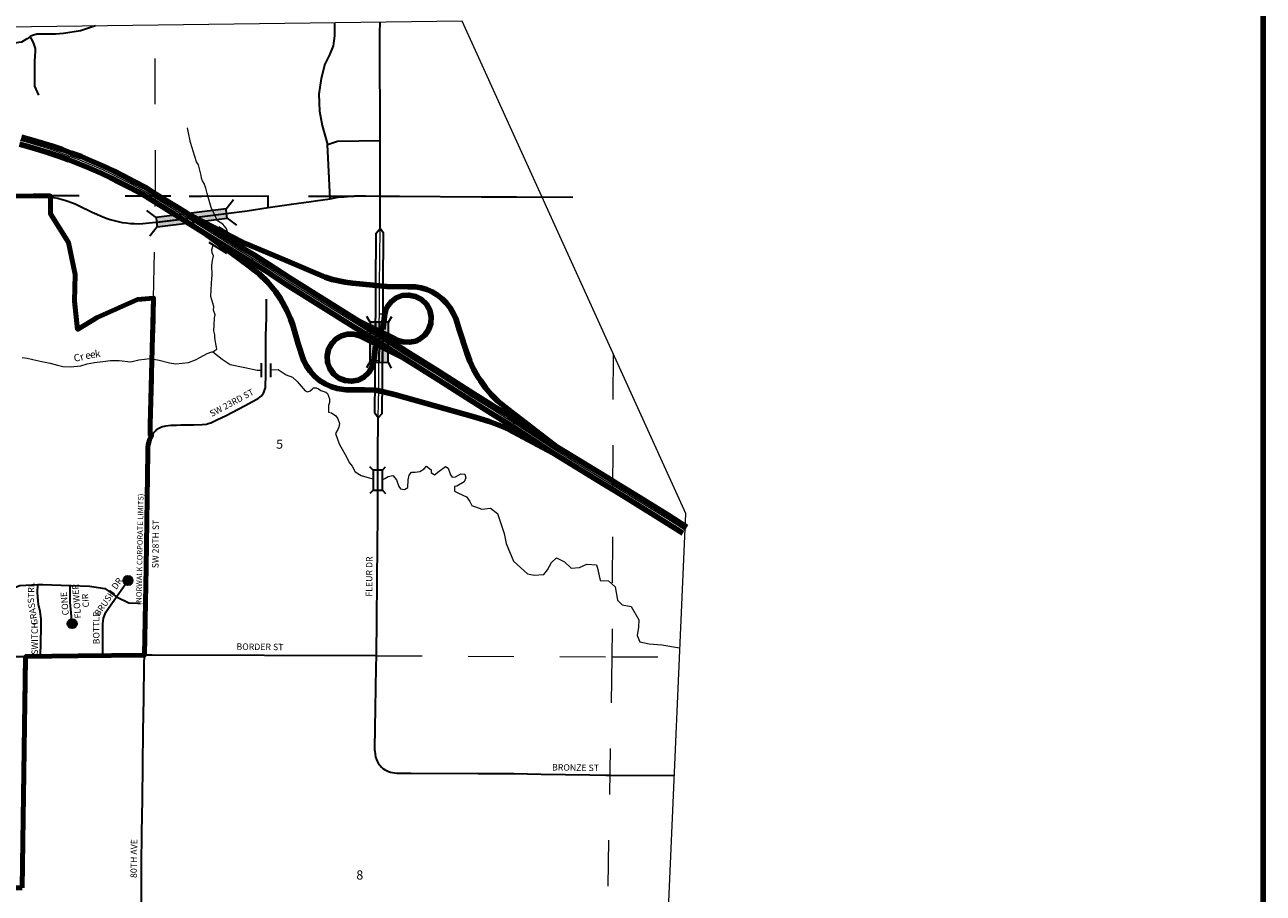
# Model space of a CAD drawing. Extents: x 176.7 to 183.9, y 98.85 to 105.65.
# Drawn here: x 181.1 to 183.8, y 102.81 to 104.7 of the extents above; entities that cross this region are included whole.
import ezdxf
from ezdxf.enums import TextEntityAlignment as Align

# ---------------------------------------------------------------- set-up
doc = ezdxf.new("R2010")
doc.units = ezdxf.units.MI
doc.header["$MEASUREMENT"] = 0
for name, pattern in [('CENTER', [2, 1.25, -0.25, 0.25, -0.25]), ('DASHED', [0.187, 0.125, -0.062]), ('DOT', [0.025, 0.005, -0.02])]:
    doc.linetypes.add(name, pattern=pattern)
for name, color, linetype, lineweight in [('tdCiAdjCityStreetCL', 241, 'Continuous', 30), ('tdCiAdjCityStreetTxt', 241, 'Continuous', 0), ('tdCiCityCuldesac', 7, 'Continuous', 0), ('tdCiCityDivCarto', 7, 'Continuous', 30), ('tdCiCityDivCL', 2, 'Continuous', 13), ('tdCiCityStreetCL', 7, 'Continuous', 30), ('tdCiCityStreetTxt', 7, 'Continuous', 0), ('tdCiCoBndryPart', 1, 'CENTER', 30), ('tdCiCorpBndry', 7, 'Continuous', 80), ('tdCiCorpBndryPart', 40, 'DASHED', 80), ('tdCiCorpBndryTxt', 7, 'Continuous', 0), ('tdCiHydroRiver', 162, 'Continuous', 13), ('tdCiHydroTxt', 7, 'Continuous', 0), ('tdCiMapFrame', 7, 'Continuous', 0), ('tdCiMapPltShpe', 31, 'Continuous', 13), ('tdCiPriDiv', 1, 'Continuous', 120), ('tdCiPriDivCL', 2, 'Continuous', 13), ('tdCiPriRamp', 1, 'Continuous', 120), ('tdCiPriRampCL', 1, 'Continuous', 13), ('tdCiSecCL', 241, 'Continuous', 30), ('tdCiSecText', 241, 'Continuous', 0), ('tdCiSectLine', 7, 'DOT', 13), ('tdCiSectNmbr', 7, 'Continuous', 0), ('tdCiStrucCartoClvrt', 7, 'Continuous', 0), ('tdCiStrucDataSec', 7, 'Continuous', 0)]:
    doc.layers.add(name, color=color, linetype=linetype, lineweight=lineweight)
doc.styles.add('Style-GEOMETRICFUTURA_211_L_L', font='GEOMETRICFUTURA_211_L_L.shx')
doc.styles.add('Style-GEOMETRICFUTURA_211_MI_L', font='GEOMETRICFUTURA_211_MI_L.shx')
doc.styles.add('Style-Lucida Calligraphy', font='LCALLIG.TTF')

# ---------------------------------------------------------------- blocks, each defined once
blk = doc.blocks.new('FR3335')
at = {"layer": 'tdCiMapFrame', "color": 40, "linetype": 'Continuous', "lineweight": 200, "ltscale": 0.05}
blk.add_lwpolyline([(0, 0), (0, 6.6), (-7, 6.6), (-7, 0), (0, 0)], dxfattribs=at)
blk = doc.blocks.new('CUL2_1')
at = {"layer": 'tdCiStrucCartoClvrt', "color": 1, "linetype": 'Continuous', "lineweight": 30, "ltscale": 0.05}
for p, q in [((-0.015, 0.02), (0.015, 0.02)), ((-0.015, -0.02), (0.015, -0.02))]:
    blk.add_line(p, q, dxfattribs=at)
blk = doc.blocks.new('CUL1')
at = {"layer": 'tdCiStrucCartoClvrt', "color": 1, "linetype": 'Continuous', "lineweight": 30, "ltscale": 0.05}
for p, q in [((-0.015, 0.01), (0.015, 0.01)), ((-0.015, -0.01), (0.015, -0.01))]:
    blk.add_line(p, q, dxfattribs=at)
blk = doc.blocks.new('BR1_2')
at = {"layer": 'tdCiStrucDataSec', "color": 7, "linetype": 'Continuous', "lineweight": 30, "ltscale": 0.05}
for points in [[(0.022, 0.01), (-0.022, 0.01), (-0.0291, 0.0171)], [(-0.022, 0.01), (-0.022, 0), (-0.022, -0.01), (-0.0291, -0.0171)], [(0.022, -0.01), (0.022, 0), (0.022, 0.01), (0.0291, 0.0171)], [(-0.022, -0.01), (0.022, -0.01), (0.0291, -0.0171)]]:
    blk.add_lwpolyline(points, dxfattribs=at)
blk = doc.blocks.new('CULDES_27')
at = {"layer": 'tdCiCityCuldesac', "linetype": 'Continuous', "lineweight": 30, "ltscale": 0.05}
h = blk.add_hatch(color=7, dxfattribs=at)
edge = h.paths.add_edge_path()
edge.add_arc((-0.01, 0), 0.01, 0, 360)
at = {"layer": 'tdCiCityCuldesac', "color": 7, "linetype": 'Continuous', "lineweight": 30, "ltscale": 0.05}
blk.add_circle((-0.01, 0), 0.01, dxfattribs=at)
blk = doc.blocks.new('CULDES_29')
at = {"layer": 'tdCiCityCuldesac', "linetype": 'Continuous', "lineweight": 30, "ltscale": 0.05}
h = blk.add_hatch(color=7, dxfattribs=at)
edge = h.paths.add_edge_path()
edge.add_arc((-0.01, 0), 0.01, 0, 360)
at = {"layer": 'tdCiCityCuldesac', "color": 7, "linetype": 'Continuous', "lineweight": 30, "ltscale": 0.05}
blk.add_circle((-0.01, 0), 0.01, dxfattribs=at)

msp = doc.modelspace()

# ---------------------------------------------------------------- linework, layer by layer
at = {"layer": 'tdCiAdjCityStreetCL', "color": 241, "linetype": 'Continuous', "lineweight": 30, "ltscale": 0.05}
for points in [[(181.7781, 104.7089), (181.7783, 104.6807), (181.7751, 104.6584), (181.767, 104.639), (181.7569, 104.6187), (181.7487, 104.5876), (181.744, 104.553), (181.7454, 104.5159), (181.7511, 104.4846), (181.7626, 104.4435)], [(181.8774, 104.452), (181.8776, 104.5205), (181.8771, 104.6078), (181.8769, 104.6869), (181.8775, 104.7102)], [(181.1142, 104.6789), (181.1094, 104.6755), (181.1073, 104.6738), (181.1047, 104.6728), (181.0951, 104.667), (181.0882, 104.6656), (181.0809, 104.6645), (181.0728, 104.6645), (181.0617, 104.6642), (181.0281, 104.6644), (180.9929, 104.6637), (180.9723, 104.6634), (180.9564, 104.6638), (180.9441, 104.6672), (180.9339, 104.6735), (180.928, 104.6802), (180.924, 104.6875), (180.9217, 104.6955), (180.9217, 104.6977)], [(181.2567, 104.7021), (181.2239, 104.6915), (181.1864, 104.6855), (181.1695, 104.6842), (181.1531, 104.6842), (181.1282, 104.6842), (181.1193, 104.6815), (181.1142, 104.6789)], [(181.133, 104.5514), (181.1244, 104.5709), (181.1244, 104.5955), (181.1239, 104.6251), (181.1256, 104.6467), (181.1254, 104.6532), (181.1227, 104.6615), (181.1196, 104.6686), (181.1142, 104.6789)], [(181.7626, 104.4435), (181.7848, 104.4508), (181.8774, 104.452)], [(181.7687, 104.3252), (181.7626, 104.4435)], [(181.8774, 104.3307), (181.8774, 104.452)], [(181.0395, 104.3309), (181.1201, 104.3312), (181.1456, 104.3305), (181.1553, 104.3295), (181.1579, 104.3291), (181.165, 104.3281), (181.1745, 104.3262), (181.184, 104.3238), (181.1898, 104.3221), (181.1957, 104.3202), (181.2041, 104.3172), (181.2124, 104.3138), (181.2205, 104.31), (181.2495, 104.2962), (181.2713, 104.2861), (181.2797, 104.2828), (181.2883, 104.28), (181.2971, 104.2776), (181.3059, 104.2755), (181.3148, 104.2737), (181.3237, 104.2724), (181.3327, 104.2714), (181.3417, 104.2709), (181.3507, 104.2708), (181.3598, 104.2711), (181.3884, 104.2741), (181.3975, 104.2751), (181.4459, 104.2809), (181.4582, 104.2825), (181.4745, 104.2846), (181.4785, 104.2851), (181.5414, 104.2931), (181.5873, 104.2989), (181.6332, 104.3058)], [(181.6332, 104.3058), (181.6331, 104.3308), (181.4887, 104.3299), (181.4609, 104.3304)], [(181.7687, 104.3252), (181.7781, 104.3271), (181.7862, 104.3285), (181.7989, 104.3295), (181.8215, 104.3312), (181.8456, 104.3312), (181.8774, 104.3307)], [(181.8774, 104.3307), (181.92, 104.3309), (182.0981, 104.3293), (182.1752, 104.3293), (182.2313, 104.3283)], [(181.8774, 104.2602), (181.8774, 104.3307)], [(181.6332, 104.3058), (181.6844, 104.3135), (181.7274, 104.3192), (181.7369, 104.3205), (181.7687, 104.3252)], [(181.3898, 103.8218), (181.3945, 103.8249), (181.4002, 103.8278), (181.41, 103.8302), (181.4211, 103.8312), (181.4329, 103.8316), (181.4424, 103.8318), (181.4546, 103.8318), (181.4709, 103.8319), (181.4892, 103.8326), (181.4989, 103.8335), (181.5023, 103.8347), (181.5083, 103.8365), (181.5215, 103.8429), (181.5415, 103.8523), (181.5818, 103.8738), (181.5992, 103.8828), (181.6082, 103.8877), (181.6118, 103.8897), (181.6151, 103.8921), (181.6181, 103.8949), (181.6207, 103.898), (181.623, 103.9014), (181.6248, 103.9051), (181.6262, 103.9089), (181.6271, 103.9129), (181.6276, 103.917), (181.6281, 103.9386), (181.6283, 103.9684), (181.6285, 104.0261), (181.6294, 104.0656), (181.6298, 104.1058)], [(181.8697, 103.3284), (181.8721, 103.5711), (181.8725, 103.6306), (181.8725, 103.7005), (181.8725, 103.7113), (181.8725, 103.7183), (181.8725, 103.7218), (181.8724, 103.7649), (181.8736, 103.847)], [(181.8659, 103.121), (181.8668, 103.1138), (181.8674, 103.1082), (181.8694, 103.1024), (181.8713, 103.0983), (181.8736, 103.0944), (181.8761, 103.0907), (181.8774, 103.0891), (181.8804, 103.0858), (181.8836, 103.0828), (181.8874, 103.0802), (181.8915, 103.078), (181.8957, 103.0762), (181.9001, 103.0747), (181.9046, 103.0735), (181.9091, 103.0728), (181.9138, 103.0725)], [(182.1695, 103.0715), (182.229, 103.0699), (182.3356, 103.0686)]]:
    msp.add_lwpolyline(points, dxfattribs=at)
at = {"layer": 'tdCiCityDivCarto', "color": 241, "linetype": 'Continuous', "lineweight": 30, "ltscale": 0.05}
for points in [[(181.8683, 104.1358), (181.8693, 104.2503), (181.8774, 104.2602)], [(181.8843, 104.1343), (181.8853, 104.2501), (181.8774, 104.2602)], [(181.8736, 103.847), (181.8658, 103.8572), (181.8664, 103.8823), (181.8666, 103.9062), (181.867, 103.9553), (181.867, 103.9661), (181.867, 103.972), (181.8671, 103.9807), (181.8673, 104.0034), (181.8676, 104.0198), (181.8676, 104.0211), (181.8677, 104.0399), (181.8678, 104.0543), (181.8679, 104.0744), (181.8683, 104.1358)], [(181.8736, 103.847), (181.8818, 103.8568), (181.8824, 103.882), (181.8826, 103.906), (181.883, 103.9552), (181.883, 103.9661), (181.883, 103.9719), (181.8831, 103.9805), (181.8833, 104.0032), (181.8836, 104.0196), (181.8836, 104.0209), (181.8837, 104.0398), (181.8838, 104.0542), (181.8839, 104.0743), (181.8843, 104.1343)]]:
    msp.add_lwpolyline(points, dxfattribs=at)
at = {"layer": 'tdCiCityDivCL', "color": 2, "linetype": 'Continuous', "lineweight": 13, "ltscale": 0.05}
msp.add_lwpolyline([(181.8736, 103.847), (181.8744, 103.8822), (181.8746, 103.9061), (181.875, 103.9552), (181.875, 103.9661), (181.875, 103.9719), (181.8751, 103.9806), (181.8753, 104.0033), (181.8756, 104.0197), (181.8756, 104.021), (181.8757, 104.0398), (181.8758, 104.0543), (181.8759, 104.0743), (181.8763, 104.1351), (181.8774, 104.2602)], dxfattribs=at)
at = {"layer": 'tdCiCityStreetCL', "color": 7, "linetype": 'Continuous', "lineweight": 30, "ltscale": 0.05}
for points in [[(181.3023, 103.457), (181.3331, 103.5008)], [(181.0569, 103.4578), (181.0743, 103.4753), (181.0915, 103.4819), (181.1305, 103.4837)], [(181.1362, 103.3272), (181.1378, 103.3892), (181.1379, 103.4091), (181.136, 103.4249), (181.1324, 103.4401), (181.1298, 103.4653), (181.1305, 103.4837)], [(181.1305, 103.4837), (181.1414, 103.4836), (181.2014, 103.482)], [(181.2065, 103.3883), (181.2033, 103.4224), (181.2011, 103.4455), (181.2009, 103.4626), (181.2014, 103.482)], [(181.2014, 103.482), (181.2032, 103.482), (181.2437, 103.4804), (181.2766, 103.4753), (181.2863, 103.4686), (181.3023, 103.457)], [(181.2723, 103.3287), (181.2725, 103.3982), (181.274, 103.4101), (181.2788, 103.4237), (181.2845, 103.4322), (181.3023, 103.457)], [(181.3023, 103.457), (181.3289, 103.444), (181.3541, 103.4434)], [(180.409, 103.2906), (180.4151, 103.2905), (180.4641, 103.294), (180.5401, 103.2989), (180.5853, 103.3014), (180.6361, 103.3038), (180.6836, 103.3073), (180.7958, 103.3142), (180.8574, 103.3191), (180.9167, 103.3225), (180.9873, 103.325), (181.0789, 103.3265), (181.1038, 103.3268)]]:
    msp.add_lwpolyline(points, dxfattribs=at)
at = {"layer": 'tdCiCoBndryPart', "color": 1, "linetype": 'CENTER', "lineweight": 30, "ltscale": 0.05}
for p, q in [((181.821, 104.3299), (181.1578, 104.3314)), ((182.298, 104.3282), (182.2313, 104.3283))]:
    msp.add_line(p, q, dxfattribs=at)
at = {"layer": 'tdCiCorpBndry', "color": 7, "linetype": 'Continuous', "lineweight": 80, "ltscale": 0.05}
msp.add_lwpolyline([(181.0963, 102.8222), (181.1038, 103.3268), (181.2185, 103.3282), (181.3631, 103.3297), (181.3671, 103.5209), (181.3706, 103.772), (181.3705, 103.7775), (181.3708, 103.7829), (181.3716, 103.7884), (181.3727, 103.7937), (181.3742, 103.799), (181.3762, 103.8041), (181.3778, 103.8069), (181.3793, 103.8097), (181.3755, 103.8097), (181.3761, 103.8331), (181.3832, 104.1085), (181.3478, 104.1054), (181.2598, 104.0663), (181.2172, 104.0401), (181.2106, 104.102), (181.2121, 104.1601), (181.1977, 104.2296), (181.1582, 104.2926), (181.1579, 104.3291), (181.1578, 104.3314), (181.1201, 104.3312), (181.0395, 104.3309)], dxfattribs=at)
at = {"layer": 'tdCiCorpBndryPart', "lineweight": 80, "ltscale": 0.05}
for points in [[(181.3793, 103.8097), (181.3755, 103.8097), (181.3761, 103.8331), (181.3832, 104.1085), (181.3478, 104.1054), (181.2598, 104.0663), (181.2172, 104.0401), (181.2106, 104.102), (181.2121, 104.1601), (181.1977, 104.2296), (181.1582, 104.2926), (181.1579, 104.3291), (181.1578, 104.3314), (181.1201, 104.3312)], [(181.3534, 102.5699), (181.1028, 102.5715), (181.1021, 102.3234), (180.8553, 102.3234), (180.8545, 102.8234), (181.0963, 102.8222), (181.1038, 103.3268)]]:
    msp.add_lwpolyline(points, dxfattribs=at)
at = {"layer": 'tdCiHydroRiver', "color": 141, "linetype": 'Continuous', "lineweight": 13, "ltscale": 0.05}
for points in [[(181.5001, 104.3365), (181.4971, 104.3483), (181.4935, 104.3583), (181.4902, 104.364), (181.488, 104.3704), (181.4867, 104.3758), (181.481, 104.3989), (181.477, 104.4059), (181.4734, 104.4172), (181.4693, 104.429), (181.4673, 104.4361), (181.4636, 104.4476), (181.4588, 104.4725), (181.4574, 104.4796)], [(181.5451, 104.2516), (181.5414, 104.2612), (181.534, 104.2694), (181.5229, 104.2767), (181.5086, 104.3061), (181.5001, 104.3365)], [(181.5122, 103.9911), (181.5214, 103.9968), (181.5214, 103.9968), (181.5207, 104.0016), (181.5188, 104.009), (181.5179, 104.0173), (181.5172, 104.0228), (181.5171, 104.028), (181.5147, 104.0374), (181.5156, 104.0495), (181.5164, 104.0654), (181.5174, 104.0722), (181.5143, 104.0824), (181.515, 104.0905), (181.5102, 104.1045), (181.5084, 104.1119), (181.5097, 104.1409), (181.5113, 104.1595), (181.5102, 104.1797), (181.5118, 104.1906), (181.5141, 104.2009), (181.5107, 104.2074), (181.5104, 104.2136), (181.5133, 104.2243)], [(181.0965, 103.9791), (181.1076, 103.9774), (181.1196, 103.9748), (181.1393, 103.9705), (181.1573, 103.9662), (181.1736, 103.962), (181.1848, 103.9594), (181.2019, 103.9585), (181.2242, 103.9611), (181.2379, 103.9654), (181.2542, 103.9679), (181.2722, 103.9705), (181.2894, 103.9722), (181.3082, 103.9722), (181.3339, 103.9697), (181.3511, 103.9739), (181.3759, 103.9765), (181.3957, 103.9731), (181.4179, 103.9671), (181.4317, 103.9654), (181.4591, 103.9679), (181.4745, 103.9739), (181.4857, 103.9799), (181.5002, 103.9876), (181.5105, 103.9911), (181.5122, 103.9911)], [(181.5122, 103.9911), (181.5328, 103.9756), (181.55, 103.9636)], [(181.55, 103.9636), (181.5827, 103.9573), (181.6095, 103.9512), (181.6182, 103.9511)], [(181.6382, 103.9517), (181.6549, 103.9526), (181.6723, 103.941), (181.6867, 103.9363), (181.6964, 103.9269), (181.7099, 103.9111), (181.7143, 103.9061), (181.7196, 103.9042), (181.7248, 103.9061), (181.729, 103.9095), (181.7323, 103.9125), (181.7378, 103.9125), (181.7434, 103.9103), (181.7481, 103.9067), (181.7591, 103.9031), (181.7625, 103.9001), (181.7674, 103.889), (181.7669, 103.8807), (181.7647, 103.8741), (181.7652, 103.8597), (181.7652, 103.8597), (181.7716, 103.858), (181.781, 103.8519), (181.7851, 103.8453), (181.7887, 103.8353), (181.7876, 103.8268), (181.7854, 103.8218), (181.7854, 103.8218), (181.7799, 103.8132), (181.7846, 103.801), (181.7882, 103.7903), (181.8048, 103.7609), (181.81, 103.7501), (181.8164, 103.7419), (181.8233, 103.7297), (181.836, 103.7214), (181.8537, 103.7164), (181.8625, 103.7144)], [(181.8825, 103.7123), (181.888, 103.715), (181.8949, 103.7197), (181.9057, 103.7214), (181.9135, 103.7123), (181.9182, 103.6973), (181.9218, 103.6926), (181.9306, 103.691), (181.9378, 103.6957), (181.9389, 103.712), (181.9411, 103.7225), (181.9461, 103.7289), (181.9544, 103.7286), (181.9544, 103.7286), (181.9644, 103.7302), (181.9735, 103.736), (181.9787, 103.7416), (181.9892, 103.7341), (181.9887, 103.728), (181.9962, 103.7233), (182.0067, 103.7311), (182.0202, 103.741), (182.0258, 103.7374), (182.0313, 103.7228), (182.0346, 103.7178), (182.0421, 103.7186), (182.0534, 103.7255), (182.0628, 103.7244), (182.0645, 103.7164), (182.0609, 103.7081), (182.0451, 103.6982), (182.0399, 103.6973), (182.0401, 103.6874), (182.0487, 103.6827), (182.0659, 103.6749), (182.0733, 103.665), (182.0775, 103.6558), (182.0999, 103.6481), (182.1188, 103.6506), (182.1338, 103.6384), (182.1481, 103.5953), (182.1526, 103.5731), (182.1686, 103.535), (182.1996, 103.5073), (182.214, 103.504), (182.235, 103.5057), (182.2427, 103.5156), (182.2516, 103.5317), (182.2626, 103.5422), (182.2803, 103.5333), (182.2803, 103.5333), (182.2942, 103.5195), (182.313, 103.5211), (182.329, 103.5283), (182.3495, 103.5267), (182.3528, 103.5162), (182.3578, 103.4929), (182.376, 103.4918), (182.3904, 103.4786), (182.3959, 103.4498), (182.4059, 103.4398), (182.4253, 103.436), (182.4419, 103.4066), (182.4413, 103.3906), (182.4385, 103.3724), (182.4441, 103.3591), (182.4645, 103.3541), (182.4927, 103.3519), (182.5309, 103.3458)]]:
    msp.add_lwpolyline(points, dxfattribs=at)
at = {"layer": 'tdCiMapPltShpe', "color": 162, "linetype": 'Continuous', "lineweight": 13, "ltscale": 0.05}
msp.add_lwpolyline([(182.0568, 104.7126), (179.7346, 104.6821), (179.114, 104.6675), (178.6137, 104.6674), (178.2722, 104.663), (177.7209, 104.6449), (177.3633, 104.6511), (177.1387, 104.6481), (177.1517, 102.3384), (177.1722, 101.5894), (177.1899, 99.7443), (179.7081, 99.6707), (181.1977, 99.7544), (182.0697, 100.6614), (182.4649, 101.8128), (182.5445, 103.6386), (182.0568, 104.7126)], close=True, dxfattribs=at)
at = {"layer": 'tdCiPriDiv', "color": 1, "linetype": 'Continuous', "lineweight": 120, "ltscale": 0.05}
for points in [[(182.5386, 103.5955), (182.4993, 103.6207), (182.4254, 103.6664), (182.3877, 103.6894), (182.3662, 103.7027), (182.2548, 103.7708), (182.1656, 103.8291), (182.1513, 103.8379), (182.1205, 103.8569), (182.0732, 103.8864), (181.999, 103.9341), (181.9271, 103.9788), (181.8969, 103.9982), (181.8713, 104.0142), (181.8469, 104.0295), (181.8224, 104.0447), (181.6728, 104.1381), (181.6268, 104.1684), (181.5947, 104.1884), (181.5634, 104.2072), (181.4944, 104.2502), (181.4539, 104.2757), (181.4428, 104.2827), (181.3786, 104.3226), (181.3587, 104.3349), (181.3326, 104.3489), (181.3111, 104.3602), (181.29, 104.3708), (181.2689, 104.3807), (181.2383, 104.3941), (181.2189, 104.4021), (181.1979, 104.4099), (181.1786, 104.4173), (181.1547, 104.4254), (181.1334, 104.4321), (181.1119, 104.4384), (181.0906, 104.4441)], [(182.5473, 103.609), (182.5078, 103.6342), (182.4338, 103.68), (182.3961, 103.703), (182.3746, 103.7163), (182.2634, 103.7844), (182.1741, 103.8426), (182.1597, 103.8515), (182.129, 103.8705), (182.0818, 103.8999), (182.0075, 103.9476), (181.9356, 103.9923), (181.9055, 104.0117), (181.8798, 104.0278), (181.8554, 104.0431), (181.8309, 104.0583), (181.6814, 104.1516), (181.6354, 104.1819), (181.6031, 104.2021), (181.5717, 104.2209), (181.5029, 104.2638), (181.4624, 104.2893), (181.4513, 104.2963), (181.387, 104.3362), (181.3667, 104.3487), (181.3401, 104.3631), (181.3184, 104.3744), (181.2969, 104.3852), (181.2755, 104.3953), (181.2446, 104.4089), (181.2248, 104.417), (181.2036, 104.4249), (181.184, 104.4324), (181.1596, 104.4406), (181.1381, 104.4474), (181.1163, 104.4538), (181.0946, 104.4596)]]:
    msp.add_lwpolyline(points, dxfattribs=at)
at = {"layer": 'tdCiPriDivCL', "color": 2, "linetype": 'Continuous', "lineweight": 13, "ltscale": 0.05}
msp.add_lwpolyline([(182.543, 103.6022), (182.5036, 103.6275), (182.4296, 103.6732), (182.3919, 103.6962), (182.3704, 103.7095), (182.2591, 103.7776), (182.1699, 103.8359), (182.1555, 103.8447), (182.1248, 103.8637), (182.0775, 103.8932), (182.0033, 103.9409), (181.9314, 103.9855), (181.9012, 104.005), (181.8756, 104.021), (181.8512, 104.0363), (181.8267, 104.0515), (181.6771, 104.1448), (181.6311, 104.1752), (181.5989, 104.1952), (181.5675, 104.214), (181.4986, 104.257), (181.4582, 104.2825), (181.447, 104.2895), (181.3828, 104.3294), (181.3627, 104.3418), (181.3364, 104.356), (181.3148, 104.3673), (181.2935, 104.378), (181.2722, 104.388), (181.2415, 104.4015), (181.2219, 104.4095), (181.2007, 104.4174), (181.1813, 104.4249), (181.1571, 104.433), (181.1358, 104.4397), (181.1141, 104.4461), (181.0926, 104.4519)], dxfattribs=at)
at = {"layer": 'tdCiPriRamp', "color": 1, "linetype": 'Continuous', "lineweight": 120, "ltscale": 0.05}
for points in [[(181.8763, 104.1351), (181.8624, 104.1364), (181.8172, 104.1407), (181.8012, 104.143), (181.7732, 104.1492), (181.7574, 104.1543), (181.6688, 104.1916), (181.5835, 104.2274), (181.5767, 104.2303), (181.4624, 104.2893)], [(181.4944, 104.2502), (181.5896, 104.1793), (181.6005, 104.1712), (181.6137, 104.1614), (181.6316, 104.1442), (181.6492, 104.1229), (181.6602, 104.1069), (181.6742, 104.0813), (181.6817, 104.0634), (181.6872, 104.0494), (181.6989, 104.0088), (181.7101, 103.9731), (181.7169, 103.9606), (181.7251, 103.949), (181.7347, 103.9384), (181.7455, 103.9291), (181.7574, 103.9214), (181.7703, 103.9155), (181.7839, 103.9113), (181.8037, 103.9084), (181.824, 103.9083)], [(181.8837, 104.0398), (181.8876, 104.0742), (181.8893, 104.0809), (181.8931, 104.0895), (181.9016, 104.1006), (181.9128, 104.1089), (181.9259, 104.1138), (181.9402, 104.115), (181.9548, 104.1122), (181.9681, 104.1053), (181.9788, 104.0949), (181.986, 104.0819), (181.9892, 104.0673), (181.9883, 104.053), (181.9834, 104.0395), (181.9751, 104.0279), (181.9639, 104.0189), (181.9554, 104.0149), (181.9419, 104.0121), (181.9282, 104.0128), (181.9193, 104.0153), (181.9099, 104.0199), (181.8309, 104.0583)], [(181.9378, 104.1332), (181.892, 104.1336), (181.8763, 104.1351)], [(181.9539, 104.1327), (181.9418, 104.1332), (181.9378, 104.1332)], [(182.2634, 103.7844), (182.1647, 103.86), (182.1489, 103.8721), (182.134, 103.8845), (182.1202, 103.8981), (182.1076, 103.9128), (182.0964, 103.9286), (182.0911, 103.9367), (182.0817, 103.9535), (182.0735, 103.971), (182.0668, 103.9891), (182.0509, 104.0377), (182.0426, 104.0638), (182.0373, 104.0759), (182.0305, 104.0872), (182.0223, 104.0977), (182.0129, 104.107), (182.0026, 104.1151), (181.9914, 104.1219), (181.9794, 104.1271), (181.9669, 104.1307), (181.9539, 104.1327)], [(181.8673, 104.0034), (181.8642, 103.9721), (181.8603, 103.9583), (181.8528, 103.9461), (181.8423, 103.9363), (181.8296, 103.9297), (181.8154, 103.9272), (181.8011, 103.9287), (181.7878, 103.9341), (181.7764, 103.9429), (181.7678, 103.9546), (181.7627, 103.9683), (181.7618, 103.9829), (181.765, 103.9971), (181.7719, 104.0097), (181.7815, 104.0195), (181.7934, 104.0264), (181.8067, 104.0299), (181.8201, 104.0297), (181.833, 104.0263), (181.9271, 103.9788), (181.8411, 104.0223), (181.8411, 104.0224)], [(181.824, 103.9083), (181.8404, 103.9082)], [(181.8404, 103.9082), (181.8438, 103.9082), (181.8668, 103.9077), (181.871, 103.9068), (181.8746, 103.9061)], [(181.8746, 103.9061), (181.8785, 103.9053), (181.8851, 103.904), (181.9092, 103.8981), (182.0849, 103.8485), (182.1156, 103.8391), (182.1388, 103.8309), (182.1528, 103.8247), (182.1593, 103.8218), (182.2548, 103.7708)]]:
    msp.add_lwpolyline(points, dxfattribs=at)
at = {"layer": 'tdCiPriRampCL', "color": 1, "linetype": 'Continuous', "lineweight": 0, "ltscale": 0.05}
for points in [[(182.1555, 103.8447), (182.1647, 103.86), (182.1489, 103.8721), (182.134, 103.8845), (182.1202, 103.8981), (182.1076, 103.9128), (182.0964, 103.9286), (182.0911, 103.9367), (182.0817, 103.9535), (182.0735, 103.971), (182.0668, 103.9891), (182.0509, 104.0377), (182.0426, 104.0638), (182.0373, 104.0759), (182.0305, 104.0872), (182.0223, 104.0977), (182.0129, 104.107), (182.0026, 104.1151), (181.9914, 104.1219), (181.9794, 104.1271), (181.9669, 104.1307), (181.9539, 104.1327), (181.9418, 104.1332), (181.9378, 104.1332), (181.892, 104.1336), (181.8763, 104.1351), (181.8624, 104.1364), (181.8172, 104.1407), (181.8012, 104.143), (181.7732, 104.1492), (181.7574, 104.1543), (181.6688, 104.1916), (181.5835, 104.2274), (181.5767, 104.2303), (181.5675, 104.214)], [(181.5989, 104.1952), (181.5896, 104.1793), (181.6005, 104.1712), (181.6137, 104.1614), (181.6316, 104.1442), (181.6492, 104.1229), (181.6602, 104.1069), (181.6742, 104.0813), (181.6817, 104.0634), (181.6872, 104.0494), (181.6989, 104.0088), (181.7101, 103.9731), (181.7169, 103.9606), (181.7251, 103.949), (181.7347, 103.9384), (181.7455, 103.9291), (181.7574, 103.9214), (181.7703, 103.9155), (181.7839, 103.9113), (181.8037, 103.9084), (181.824, 103.9083), (181.8404, 103.9082), (181.8438, 103.9082), (181.8668, 103.9077), (181.871, 103.9068), (181.8746, 103.9061), (181.8785, 103.9053), (181.8851, 103.904), (181.9092, 103.8981), (182.0849, 103.8485), (182.1156, 103.8391), (182.1388, 103.8309), (182.1528, 103.8247), (182.1593, 103.8218), (182.1699, 103.8359)], [(181.8759, 104.0743), (181.8876, 104.0742), (181.8893, 104.0809), (181.8931, 104.0895), (181.9016, 104.1006), (181.9128, 104.1089), (181.9259, 104.1138), (181.9402, 104.115), (181.9548, 104.1122), (181.9681, 104.1053), (181.9788, 104.0949), (181.986, 104.0819), (181.9892, 104.0673), (181.9883, 104.053), (181.9834, 104.0395), (181.9751, 104.0279), (181.9639, 104.0189), (181.9554, 104.0149), (181.9419, 104.0121), (181.9282, 104.0128), (181.9193, 104.0153), (181.9099, 104.0199), (181.9012, 104.005)], [(181.875, 103.9719), (181.8642, 103.9721), (181.8603, 103.9583), (181.8528, 103.9461), (181.8423, 103.9363), (181.8296, 103.9297), (181.8154, 103.9272), (181.8011, 103.9287), (181.7878, 103.9341), (181.7764, 103.9429), (181.7678, 103.9546), (181.7627, 103.9683), (181.7618, 103.9829), (181.765, 103.9971), (181.7719, 104.0097), (181.7815, 104.0195), (181.7934, 104.0264), (181.8067, 104.0299), (181.8201, 104.0297), (181.833, 104.0263), (181.8411, 104.0223), (181.8512, 104.0363)]]:
    msp.add_lwpolyline(points, dxfattribs=at)
at = {"layer": 'tdCiSecCL', "color": 241, "linetype": 'Continuous', "lineweight": 30, "ltscale": 0.05}
for points in [[(181.3631, 103.3297), (181.3671, 103.5209), (181.3706, 103.772), (181.3705, 103.7775), (181.3708, 103.7829), (181.3716, 103.7884), (181.3727, 103.7937), (181.3742, 103.799), (181.3762, 103.8041), (181.3778, 103.8069), (181.3793, 103.8097), (181.3839, 103.8154), (181.3871, 103.8189), (181.3898, 103.8218)], [(181.1038, 103.3268), (181.1362, 103.3272), (181.2185, 103.3282), (181.2723, 103.3287), (181.3631, 103.3297)], [(181.3514, 102.3817), (181.3518, 102.4214), (181.3534, 102.5699), (181.3537, 102.5856), (181.3548, 102.6562), (181.3556, 102.7295), (181.3565, 102.8016), (181.357, 102.8705), (181.3579, 102.9432), (181.359, 103.015), (181.36, 103.0906), (181.3604, 103.1631), (181.3619, 103.2353), (181.3627, 103.309), (181.3631, 103.3297)], [(181.8659, 103.121), (181.8661, 103.1272), (181.8676, 103.2132), (181.8687, 103.3037), (181.8697, 103.3284), (181.3798, 103.3296), (181.3631, 103.3297)], [(181.9138, 103.0725), (181.9453, 103.0723), (182.0917, 103.0714), (182.1695, 103.0715)], [(182.3356, 103.0686), (182.3702, 103.0682), (182.3796, 103.0681), (182.5196, 103.0675)]]:
    msp.add_lwpolyline(points, dxfattribs=at)
at = {"layer": 'tdCiSectLine', "color": 7, "linetype": 'DOT', "lineweight": 13, "ltscale": 0.05}
for points in [[(181.3832, 104.1085), (181.3872, 104.3313), (181.3868, 104.7038)], [(182.3861, 103.9875), (182.3836, 103.3259), (182.3646, 102.3117), (182.3547, 101.4916)], [(181.8697, 103.3284), (182.3836, 103.3259), (182.5309, 103.3262)]]:
    msp.add_lwpolyline(points, dxfattribs=at)
at = {"layer": 'tdCiStrucDataSec', "color": 241, "linetype": 'Continuous', "lineweight": 30, "ltscale": 0.05}
for p, q in [((181.8678, 104.056), (181.867, 103.9685)), ((181.8838, 104.0558), (181.883, 103.9683))]:
    msp.add_line(p, q, dxfattribs=at)
at = {"layer": 'tdCiStrucDataSec', "color": 7, "linetype": 'Continuous', "lineweight": 30, "ltscale": 0.05}
for points in [[(181.544, 104.2831), (181.5427, 104.293), (181.5415, 104.3029), (181.5573, 104.3232)], [(181.5415, 104.3029), (181.3887, 104.284), (181.3684, 104.2998)], [(181.3887, 104.284), (181.3899, 104.2741), (181.3911, 104.2641), (181.3753, 104.2438)], [(181.3911, 104.2641), (181.544, 104.2831), (181.5643, 104.2673)], [(181.8958, 104.0557), (181.8758, 104.0559), (181.8558, 104.0561), (181.8489, 104.0685)], [(181.8951, 103.9682), (181.8958, 104.0557), (181.903, 104.068)], [(181.8558, 104.0561), (181.8551, 103.9686), (181.8479, 103.9563)], [(181.8758, 104.0559), (181.8755, 104.0122), (181.8751, 103.9684)], [(181.8551, 103.9686), (181.8751, 103.9684), (181.8951, 103.9682), (181.902, 103.9558)]]:
    msp.add_lwpolyline(points, dxfattribs=at)
at = {"layer": 'tdCiStrucDataSec', "color": 241, "linetype": 'Continuous', "lineweight": 30, "ltscale": 0.05}
msp.add_lwpolyline([(181.3899, 104.2743), (181.4663, 104.2835), (181.5427, 104.2933)], dxfattribs=at)
at = {"layer": 'tdCiStrucDataSec', "color": 7, "linetype": 'Continuous', "lineweight": 30, "ltscale": 0.05, "extrusion": (0, 0, -1)}
msp.add_solid([(-181.3887, 104.284), (-181.5415, 104.3029), (-181.3911, 104.2641), (-181.544, 104.2831)], dxfattribs=at)
at = {"layer": 'tdCiStrucDataSec', "color": 7, "linetype": 'Continuous', "lineweight": 30, "ltscale": 0.05}
msp.add_solid([(181.8958, 104.0557), (181.8951, 103.9682), (181.8558, 104.0561), (181.8551, 103.9686)], dxfattribs=at)

# ---------------------------------------------------------------- block references
at = {"layer": 'tdCiCityCuldesac', "color": 7, "linetype": 'Continuous', "lineweight": 30, "ltscale": 0.05}
for name, p, rotation in [('CULDES_29', (181.3331, 103.5008), 54.92721026908075), ('CULDES_27', (181.2065, 103.3883), 275.3767054280919)]:
    msp.add_blockref(name, p, dxfattribs=dict(at, rotation=rotation))
at = {"layer": 'tdCiMapFrame', "color": 40, "linetype": 'Continuous', "lineweight": 200, "ltscale": 0.05}
msp.add_blockref('FR3335', (183.8049, 98.9527), dxfattribs=at)
at = {"layer": 'tdCiStrucCartoClvrt', "color": 1, "linetype": 'Continuous', "lineweight": 30, "ltscale": 0.05}
for name, p, xscale, yscale, zscale, rotation in [('CUL2_1', (181.5336, 104.2352), 1.49999717788901, 1.000001078621614, 1.49999717788901, 328.0445238598404), ('CUL1', (181.6282, 103.9511), 0.9999980602345795, 0.9999980602345795, 0.9999980602345795, 269.4311618937609)]:
    msp.add_blockref(name, p, dxfattribs=dict(at, xscale=xscale, yscale=yscale, zscale=zscale, rotation=rotation))
at = {"layer": 'tdCiStrucDataSec', "color": 7, "linetype": 'Continuous', "lineweight": 30, "ltscale": 0.05, "rotation": 270}
msp.add_blockref('BR1_2', (181.8725, 103.7113), dxfattribs=at)

# ---------------------------------------------------------------- texts
at = {"layer": 'tdCiAdjCityStreetTxt', "color": 241, "linetype": 'Continuous', "lineweight": 0, "style": 'Style-GEOMETRICFUTURA_211_L_L'}
for s, rotation, p in [('SW 23RD ST', 28.2005, (181.5104, 103.849)), ('BRONZE ST', 359.1877, (182.2528, 103.0782))]:
    msp.add_text(s, height=0.014, rotation=rotation, dxfattribs=at).set_placement(p)
for s, rotation, p in [('SW 28TH ST', 89.4132, (181.3945, 103.5722)), ('FLEUR DR', 89.4132, (181.8607, 103.5012)), ('BORDER ST', 359.4132, (181.6153, 103.3409))]:
    msp.add_text(s, height=0.014, rotation=rotation, dxfattribs=at).set_placement(p, align=Align.CENTER)
at = {"layer": 'tdCiCityStreetTxt', "color": 7, "linetype": 'Continuous', "lineweight": 0, "style": 'Style-GEOMETRICFUTURA_211_L_L'}
for s, rotation, p in [('DR', 55.1575, (181.3018, 103.4716)), ('TRL', 90.2637, (181.123, 103.4544)), ('CONE', 94.7703, (181.1982, 103.4171)), ('FLOWER', 94.7703, (181.2252, 103.4104)), ('BRUSH', 55.1575, (181.2641, 103.4134)), ('GRASS', 99.0473, (181.1308, 103.3965)), ('CIR', 94.7703, (181.2427, 103.4345)), ('BOTTLE', 90.2637, (181.2652, 103.3533)), ('SWITCH', 90.2637, (181.1308, 103.3307))]:
    msp.add_text(s, height=0.014, rotation=rotation, dxfattribs=at).set_placement(p)
at = {"layer": 'tdCiCorpBndryTxt', "color": 7, "linetype": 'Continuous', "lineweight": 0, "style": 'Style-GEOMETRICFUTURA_211_MI_L'}
msp.add_text('(NORWALK CORPORATE LIMITS)', height=0.012, rotation=88.9294, dxfattribs=at).set_placement((181.3569, 103.4388))
at = {"layer": 'tdCiHydroTxt', "color": 7, "linetype": 'Continuous', "lineweight": 0, "style": 'Style-Lucida Calligraphy'}
for s, rotation, p in [('C', 8.8906, (181.2077, 103.9854)), ('r', 17.3476, (181.2201, 103.9872)), ('e', 9.2727, (181.2327, 103.9909)), ('e', 8.684, (181.2433, 103.9927)), ('k', 8.1243, (181.254, 103.9943))]:
    msp.add_text(s, height=0.016, rotation=rotation, dxfattribs=at).set_placement(p, align=Align.TOP_LEFT)
at = {"layer": 'tdCiSecText', "color": 241, "linetype": 'Continuous', "lineweight": 0, "style": 'Style-GEOMETRICFUTURA_211_L_L'}
msp.add_text('80TH AVE', height=0.014, rotation=89.3134, dxfattribs=at).set_placement((181.3466, 102.8437))
at = {"layer": 'tdCiSectNmbr', "color": 7, "linetype": 'Continuous', "lineweight": 0, "style": 'Style-GEOMETRICFUTURA_211_L_L'}
msp.add_text('5', height=0.02, rotation=359.2381, dxfattribs=at).set_placement((181.6505, 103.7801))
msp.add_text('8', height=0.02, rotation=359.9943, dxfattribs=at).set_placement((181.8332, 102.8403), align=Align.CENTER)

doc.saveas('drawing.dxf')
